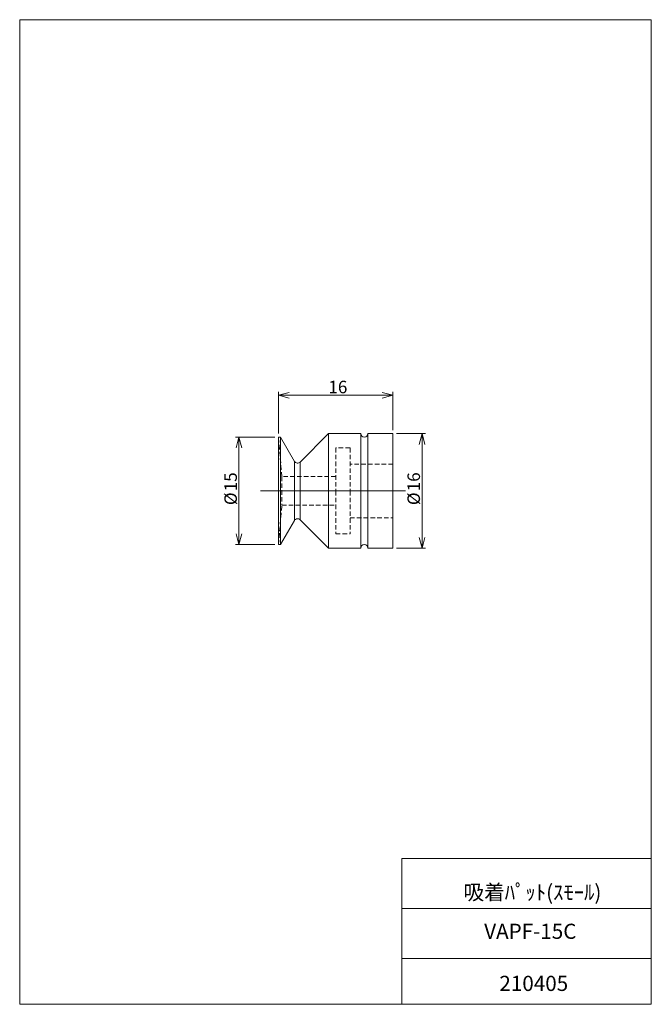
# Model space of a CAD drawing. Units: millimetres. Extents: x 20 to 197, y 10 to 285.
import ezdxf

# ---------------------------------------------------------------- set-up
doc = ezdxf.new("R2010")
doc.units = ezdxf.units.MM
doc.linetypes.add('HIDDEN', pattern=[1.905, 1.27, -0.635])
doc.layers.add('SLD-0', color=7, linetype='Continuous', lineweight=0)
doc.styles.add('SLDTEXTSTYLE0', font='TXT', dxfattribs={"width": 0.7, "bigfont": 'bigfont'})
doc.dimstyles.new('SLDDIMSTYLE0', dxfattribs={"dimtxt": 3.5, "dimasz": 3, "dimexe": 0, "dimexo": 0.0625, "dimgap": 0.875, "dimtad": 3, "dimdec": 0, "dimlfac": 0.5, "dimzin": 12, "dimdsep": 46, "dimtxsty": 'SLDTEXTSTYLE0', "dimblk1": 'OPEN30', "dimblk2": 'OPEN30', "dimsah": 1, "dimcen": 0.09, "dimadec": 0, "dimazin": 0, "dimtfac": 1, "dimtdec": 3, "dimtofl": 0, "dimtmove": 0, "dimatfit": 3, "dimldrblk": 'OPEN30', "dimfxl": 1, "dimtolj": 1, "dimtzin": 12, "dimarcsym": 0})

# ---------------------------------------------------------------- blocks, each defined once
blk = doc.blocks.new('_Open30')
at = {"color": 0, "linetype": 'ByBlock', "lineweight": -2}
for p, q in [((-1, 0.267949), (0, 0)), ((0, 0), (-1, -0.267949)), ((0, 0), (-1, 0))]:
    blk.add_line(p, q, dxfattribs=at)
blk = doc.blocks.new('*D2')
at = {"layer": 'SLD-0'}
for p, q in [((125.57, 169.39), (133.69, 169.39)), ((132.69, 137.39), (132.69, 169.39)), ((125.57, 137.39), (133.69, 137.39))]:
    blk.add_line(p, q, dxfattribs=at)
at = {"layer": 'SLD-0', "xscale": 3, "yscale": 3}
for p, rotation in [((132.69, 169.39, 0.2), 90), ((132.69, 137.39, 0.2), 270)]:
    blk.add_blockref('_Open30', p, dxfattribs=dict(at, rotation=rotation))
at = {"layer": 'SLD-0', "char_height": 3.5, "attachment_point": 1, "rotation": 90, "style": 'SLDTEXTSTYLE0'}
for s, insert in [('16', (128.62, 153.28)), ('%%c', (128.62, 149.42))]:
    blk.add_mtext(s, dxfattribs=dict(at, insert=insert))
blk = doc.blocks.new('*D4')
at = {"layer": 'SLD-0'}
for p, q in [((91.57, 168.39), (80.54, 168.39)), ((81.54, 168.39), (81.54, 138.39)), ((91.57, 138.39), (80.54, 138.39))]:
    blk.add_line(p, q, dxfattribs=at)
at = {"layer": 'SLD-0', "xscale": 3, "yscale": 3}
for p, rotation in [((81.54, 168.39, 0.2), 90), ((81.54, 138.39, 0.2), 270)]:
    blk.add_blockref('_Open30', p, dxfattribs=dict(at, rotation=rotation))
at = {"layer": 'SLD-0', "char_height": 3.5, "attachment_point": 1, "rotation": 90, "style": 'SLDTEXTSTYLE0'}
for s, insert in [('15', (77.46, 153.28)), ('%%c', (77.46, 149.42))]:
    blk.add_mtext(s, dxfattribs=dict(at, insert=insert))
blk = doc.blocks.new('*D5')
at = {"layer": 'SLD-0'}
for p, q in [((92.57, 169.39), (92.57, 181.09)), ((92.57, 180.09), (124.57, 180.09)), ((124.57, 170.39), (124.57, 181.09))]:
    blk.add_line(p, q, dxfattribs=at)
at = {"layer": 'SLD-0', "xscale": 3, "yscale": 3, "rotation": 180}
blk.add_blockref('_Open30', (92.57, 180.09, 0.2), dxfattribs=at)
at = {"layer": 'SLD-0', "xscale": 3, "yscale": 3}
blk.add_blockref('_Open30', (124.57, 180.09, 0.2), dxfattribs=at)
at = {"layer": 'SLD-0', "insert": (106.53, 184.16), "char_height": 3.5, "attachment_point": 1, "style": 'SLDTEXTSTYLE0'}
blk.add_mtext('16', dxfattribs=at)

msp = doc.modelspace()

# ---------------------------------------------------------------- linework, layer by layer
at = {"layer": 'SLD-0', "color": 7, "linetype": 'Continuous', "lineweight": 0}
for p, q in [((20.26, 285), (196.76, 285)), ((20.26, 285), (20.26, 10)), ((196.76, 285), (196.76, 10)), ((127.01, 50.75), (196.76, 50.75)), ((127.01, 50.75), (127.01, 10)), ((127.01, 36.75), (196.76, 36.75)), ((127.01, 22.75), (196.76, 22.75)), ((20.26, 10), (196.76, 10))]:
    msp.add_line(p, q, dxfattribs=at)
at = {"layer": 'SLD-0', "color": 7, "linetype": 'Continuous', "lineweight": 15}
for p, q in [((93.17, 168.39), (92.57, 168.39)), ((92.57, 168.39), (92.57, 138.39)), ((97.06, 161.65), (93.17, 168.39)), ((93.17, 138.39), (93.17, 168.39)), ((106.57, 169.39), (98.63, 161.45)), ((115.57, 169.39), (106.57, 169.39)), ((106.57, 137.39), (106.57, 169.39)), ((115.57, 137.39), (115.57, 169.39)), ((124.57, 169.39), (117.57, 169.39)), ((117.57, 137.39), (117.57, 169.39)), ((124.57, 137.39), (124.57, 169.39)), ((97.06, 145.12), (97.06, 161.65)), ((98.63, 145.33), (98.63, 161.45)), ((93.17, 138.39), (97.06, 145.12)), ((98.63, 145.33), (106.57, 137.39)), ((92.57, 138.39), (93.17, 138.39)), ((106.57, 137.39), (115.57, 137.39)), ((117.57, 137.39), (124.57, 137.39))]:
    msp.add_line(p, q, dxfattribs=at)
at = {"layer": 'SLD-0', "color": 7, "linetype": 'HIDDEN', "lineweight": 0}
for p, q in [((93.53, 157.39), (92.57, 168.39)), ((108.57, 165.39), (108.57, 153.39)), ((112.57, 165.39), (108.57, 165.39)), ((112.57, 165.39), (112.57, 153.39)), ((97.06, 161.65), (97.06, 145.12)), ((98.63, 161.45), (98.63, 153.39)), ((124.57, 160.89), (112.57, 160.89)), ((93.53, 157.39), (93.53, 149.39)), ((108.57, 157.39), (93.53, 157.39)), ((98.63, 153.39), (98.63, 145.33)), ((108.57, 153.39), (108.57, 141.39)), ((112.57, 153.39), (112.57, 141.39)), ((92.57, 138.39), (93.53, 149.39)), ((93.53, 149.39), (108.57, 149.39)), ((112.57, 145.89), (124.57, 145.89)), ((108.57, 141.39), (112.57, 141.39))]:
    msp.add_line(p, q, dxfattribs=at)
at = {"layer": 'SLD-0'}
msp.add_line((87.59, 153.39), (128.08, 153.39), dxfattribs=at)
at = {"layer": 'SLD-0', "color": 7, "linetype": 'Continuous', "lineweight": 15}
for centre, start, end in [((116.57, 169.39), 180, 0), ((97.92, 162.15), 210, 315), ((97.92, 144.62), 45, 150), ((116.57, 137.39), 0, 180)]:
    msp.add_arc(centre, 1, start, end, dxfattribs=at)

# ---------------------------------------------------------------- texts
at = {"layer": 'SLD-0', "color": 7, "attachment_point": 1, "style": 'SLDTEXTSTYLE0'}
for s, insert, char_height in [('吸着ﾊﾟｯﾄ(ｽﾓｰﾙ)', (144.26, 43.41), 4.2333), ('VAPF-15C', (150.06, 32.51), 4.233), ('210405', (154.3, 17.96), 4.233)]:
    msp.add_mtext(s, dxfattribs=dict(at, insert=insert, char_height=char_height))

# ---------------------------------------------------------------- dimensions: what is measured, and where the dimension line sits
at = {"layer": 'SLD-0'}
dim = msp.add_linear_dim(base=(124.57, 180.09), p1=(92.57, 168.39), p2=(124.57, 169.39), dimstyle='SLDDIMSTYLE0', override={"dimtxt": 3.5, "dimasz": 3, "dimexe": 1, "dimexo": 1, "dimgap": 1.524, "dimtad": 3, "dimtih": 0, "dimtoh": 0, "dimlfac": 0.5, "dimzin": 12, "dimtzin": 12}, dxfattribs=at)
dim.commit()
dim.dimension.update_dxf_attribs({"geometry": '*D5', "text_midpoint": (108.57, 180.09), "dimtype": 160})
for base, p1, p2, picture, middle in [((81.54, 138.39), (92.57, 168.39), (92.57, 138.39), '*D4', (81.54, 153.39)), ((132.69, 169.39), (124.57, 137.39), (124.57, 169.39), '*D2', (132.69, 153.39))]:
    dim = msp.add_linear_dim(base=base, p1=p1, p2=p2, angle=90, text='%%c<>', dimstyle='SLDDIMSTYLE0', override={"dimtxt": 3.5, "dimasz": 3, "dimexe": 1, "dimexo": 1, "dimgap": 1.524, "dimtad": 3, "dimtih": 0, "dimtoh": 0, "dimlfac": 0.5, "dimzin": 12, "dimtzin": 12}, dxfattribs=at)
    dim.commit()
    dim.dimension.update_dxf_attribs({"geometry": picture, "text_midpoint": middle, "dimtype": 160})

doc.saveas('drawing.dxf')
